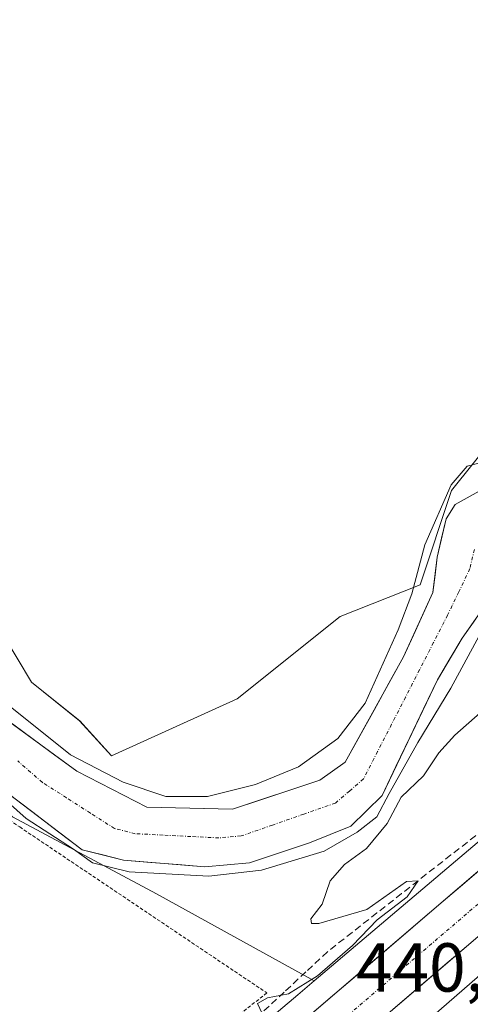
# Model space of a CAD drawing. Units: metres. Extents: x 607735 to 611194, y 4710761 to 4713128.
# Drawn here: x 609892 to 609957, y 4711540 to 4711683 of the extents above; entities that cross this region are included whole.
import ezdxf
from ezdxf.enums import TextEntityAlignment as Align

# ---------------------------------------------------------------- set-up
doc = ezdxf.new("R2010")
doc.units = ezdxf.units.M
doc.header["$MEASUREMENT"] = 0
for name, pattern in [('TRAZO_Y_PUNTO', [1, 0.5, -0.25, 0, -0.25]), ('TRAZOS', [0.75, 0.5, -0.25]), ('TRAZOSX2', [1.5, 1, -0.5])]:
    doc.linetypes.add(name, pattern=pattern)
for name, color, linetype, lineweight in [('Alambrada', 19, 'TRAZOS', 0), ('Arbolado forestal CxS', 92, 'Continuous', 0), ('Carretera de calzada única', 19, 'Continuous', 13), ('Carretera de calzada única Cxs', 19, 'Continuous', 13), ('Carretera de calzada única eje', 19, 'TRAZO_Y_PUNTO', 0), ('Corriente artificial lineal', 5, 'TRAZOSX2', 13), ('Corriente natural Cxs', 5, 'Continuous', 13), ('Corriente natural eje', 5, 'TRAZO_Y_PUNTO', 0), ('Corriente natural superficial', 5, 'Continuous', 13), ('Cultivos herbáceos CxS', 92, 'Continuous', 0), ('Curva de nivel normal', 36, 'Continuous', 0), ('Huerta CxS', 92, 'Continuous', 0), ('Núcleo urbano CxS', 19, 'Continuous', 0), ('Rótulo de punto de cota en terreno', 19, 'Continuous', 0), ('Suelo desnudo CxS', 43, 'Continuous', 0)]:
    doc.layers.add(name, color=color, linetype=linetype, lineweight=lineweight)
doc.styles.add('Arial', font='txt', dxfattribs={"height": 0.2})

# ---------------------------------------------------------------- blocks, each defined once
blk = doc.blocks.new('*U150')
at = {"layer": 'Cultivos herbáceos CxS', "color": 92, "linetype": 'Continuous', "lineweight": 0}
blk.add_polyline3d([(609998.6179, 4711684.2999, 438.9643), (610006.2517, 4711667.8129, 438.418), (610007.7697, 4711657.1787, 438.1306), (610006.2513, 4711643.5067, 435.2461), (609981.9595, 4711629.8349, 437.1649), (609972.8493, 4711626.7969, 436.5175), (609960.7023, 4711622.2403, 435.9888), (609954.6291, 4711614.6441, 434.3539), (609950.0739, 4711600.9723, 434.1645), (609938.4707, 4711596.4091, 438.864), (609923.5797, 4711584.4675, 439.2491), (609905.3807, 4711576.2365, 437.4402), (609900.7475, 4711581.3189, 437.5236), (609893.7835, 4711586.8899, 438.084), (609889.6059, 4711593.8529, 438.6392)], dxfattribs=at)

msp = doc.modelspace()

# ---------------------------------------------------------------- linework, layer by layer
at = {"layer": 'Alambrada', "color": 19, "linetype": 'TRAZOS', "lineweight": 0}
msp.add_polyline3d([(609867.5, 4711582.42, 438.77), (609892.06, 4711565.93, 438.48), (609927.87, 4711541.9, 439.68), (609909.55, 4711527.61, 439.68)], dxfattribs=at)
at = {"layer": 'Arbolado forestal CxS', "color": 92, "linetype": 'Continuous', "lineweight": 0}
for points in [[(610148.56, 4711726.7, 446.86), (610080.79, 4711668.19, 442.3), (610047.01, 4711639.1, 441.29), (610030.76, 4711625.21, 441.1), (609992.67, 4711592.69, 440.76), (609934.71, 4711543.64, 440.31), (609911.89, 4711556.25, 439.74), (609891, 4711567.39, 439.47)], [(610148.56, 4711726.7, 446.86), (610080.79, 4711668.19, 442.3), (610047.01, 4711639.1, 441.29), (610030.76, 4711625.21, 441.1), (609992.67, 4711592.69, 440.76), (609934.71, 4711543.64, 440.31)], [(609934.71, 4711543.64, 440.31), (609911.89, 4711556.25, 439.74), (609891, 4711567.39, 439.47), (609872.89, 4711586.89, 437.04), (609872.89, 4711603.6, 436.29), (609858.97, 4711621.71, 439.43), (609838.08, 4711631.46, 438.63), (609818.58, 4711642.6, 438.34), (609790.73, 4711652.35, 437.96), (609775.41, 4711659.31, 437.91), (609761.48, 4711662.1, 437.84), (609746.16, 4711653.74, 437.66), (609728.06, 4711650.96, 437.44), (609712.74, 4711650.96, 437.14), (609696.02, 4711652.35, 437.07), (609680.7, 4711652.35, 437.03), (609676.53, 4711652.35, 437.02), (609668.17, 4711663.49, 438.35), (609668.17, 4711680.2, 437.03), (609668.17, 4711689.95, 435.8)], [(610024, 4711688.92, 435.03), (610015.27, 4711667.14, 434.86), (610009.99, 4711642.67, 435), (610000.99, 4711627.39, 435.45), (609996.21, 4711623.86, 434.49), (609986.61, 4711621.22, 434.66), (609981.3, 4711621.13, 434.48), (609973.94, 4711620.09, 434.58), (609969.13, 4711618.17, 434.41), (609959.5, 4711615.01, 434.43), (609955.16, 4711612.64, 434.21), (609953.81, 4711610.54, 434.22), (609952.52, 4711604.98, 434.17), (609951.91, 4711599.9, 434.24), (609947.66, 4711590.57, 434.1), (609939.19, 4711575.31, 434.83), (609935.55, 4711572.71, 434.53), (609922.91, 4711568.53, 434.84), (609922.91, 4711568.53, 434.84), (609910.46, 4711568.79, 434.74), (609900.34, 4711574.02, 434.86), (609884.67, 4711585.45, 434.34)], [(610024, 4711688.92, 435.03), (610015.27, 4711667.14, 434.86), (610009.99, 4711642.67, 435), (610000.99, 4711627.39, 435.45), (609996.21, 4711623.86, 434.49), (609986.61, 4711621.22, 434.66), (609981.3, 4711621.13, 434.48), (609973.94, 4711620.09, 434.58), (609969.13, 4711618.17, 434.41), (609959.5, 4711615.01, 434.43), (609955.16, 4711612.64, 434.21), (609953.81, 4711610.54, 434.22), (609952.52, 4711604.98, 434.17), (609951.91, 4711599.9, 434.24), (609947.66, 4711590.57, 434.1), (609939.19, 4711575.31, 434.83), (609935.55, 4711572.71, 434.53), (609922.91, 4711568.53, 434.84), (609910.46, 4711568.79, 434.74), (609900.34, 4711574.02, 434.86), (609884.67, 4711585.45, 434.34)], [(609890.37, 4711570.77, 437.2), (609901.1, 4711562.64, 436.8), (609907.12, 4711561.13, 436.2), (609918.9, 4711560.17, 437.56), (609925.34, 4711560.73, 438.57), (609934.06, 4711563.64, 438.1), (609940.01, 4711566.05, 438.72), (609944.55, 4711570.5, 438.98), (609952.58, 4711587.23, 437.13), (609956.17, 4711593.28, 436.4), (609962.02, 4711601.68, 436.14), (609966.59, 4711604.75, 437.07), (609974.36, 4711608.8, 438.79), (609987.89, 4711613.17, 438.2), (609993.64, 4711614.19, 438.29), (610001.89, 4711617.32, 438.71), (610005.99, 4711620.38, 438.9), (610010.03, 4711626.67, 439.06), (610011.33, 4711631.77, 438.36), (610016.16, 4711646.6, 436.76), (610026.57, 4711672.59, 437.43), (610029.26, 4711677.71, 437.52), (610033.72, 4711687, 438.7)], [(610033.72, 4711687, 438.7), (610029.26, 4711677.71, 437.52), (610026.57, 4711672.59, 437.43), (610016.16, 4711646.6, 436.76), (610011.33, 4711631.77, 438.36), (610010.03, 4711626.67, 439.06), (610005.99, 4711620.38, 438.9), (610001.89, 4711617.32, 438.71), (609993.64, 4711614.19, 438.29), (609987.89, 4711613.17, 438.2), (609974.36, 4711608.8, 438.79), (609966.59, 4711604.75, 437.07), (609962.02, 4711601.68, 436.14), (609956.17, 4711593.28, 436.4), (609952.58, 4711587.23, 437.13), (609944.55, 4711570.5, 438.98), (609940.01, 4711566.05, 438.72), (609934.06, 4711563.64, 438.1), (609925.34, 4711560.73, 438.57), (609918.9, 4711560.17, 437.56), (609907.12, 4711561.13, 436.2), (609901.1, 4711562.64, 436.8), (609890.37, 4711570.77, 437.2)], [(609998.62, 4711684.3, 438.96), (610006.25, 4711667.81, 438.42), (610007.77, 4711657.18, 438.13), (610006.25, 4711643.51, 435.25), (609981.96, 4711629.83, 437.16), (609972.85, 4711626.8, 436.52), (609960.7, 4711622.24, 435.99), (609954.63, 4711614.64, 434.35), (609950.07, 4711600.97, 434.16), (609938.47, 4711596.41, 438.86), (609923.58, 4711584.47, 439.25), (609905.38, 4711576.24, 437.44), (609900.75, 4711581.32, 437.52), (609893.78, 4711586.89, 438.08), (609889.61, 4711593.85, 438.64), (609889.61, 4711618.92, 438.28), (609879.86, 4711635.24, 435.91), (609878.61, 4711653.66, 438.47), (609878.32, 4711653.82, 438.47), (609863.05, 4711662.06, 436.59), (609857.32, 4711658.76, 434.77)], [(609889.61, 4711593.85, 438.64), (609893.78, 4711586.89, 438.08), (609900.75, 4711581.32, 437.52), (609905.38, 4711576.24, 437.44), (609923.58, 4711584.47, 439.25), (609938.47, 4711596.41, 438.86), (609950.07, 4711600.97, 434.16), (609954.63, 4711614.64, 434.35), (609960.7, 4711622.24, 435.99), (609972.85, 4711626.8, 436.52), (609981.96, 4711629.83, 437.16), (610006.25, 4711643.51, 435.25), (610007.77, 4711657.18, 438.13), (610006.25, 4711667.81, 438.42), (609998.62, 4711684.3, 438.96)]]:
    msp.add_polyline3d(points, dxfattribs=at)
at = {"layer": 'Carretera de calzada única', "color": 19, "linetype": 'Continuous', "lineweight": 13}
for points in [[(609427.01, 4710786.78), (609444.51, 4710836.4), (609472.46, 4710917.14), (609509.26, 4711022.13), (609542.51, 4711116.82), (609556.57, 4711155.88), (609563.73, 4711174.09), (609569.05, 4711185.88), (609574.82, 4711197.44), (609584.26, 4711214.34), (609591.05, 4711224.23), (609598.37, 4711233.93), (609606.1, 4711243.33), (609614.21, 4711252.34), (609627.21, 4711265.3), (609648.96, 4711285.09), (609677.73, 4711310.02), (609709.1, 4711336.58), (609744.82, 4711367.16), (609780.51, 4711397.93), (609987.53, 4711574.92), (610074.3, 4711648.97), (610100.55, 4711671.65)], [(610032.71, 4711622.93), (609982.87, 4711580.38), (609775.83, 4711403.39), (609762.56, 4711391.94)]]:
    msp.add_lwpolyline(points, dxfattribs=at)
at = {"layer": 'Carretera de calzada única Cxs', "color": 19, "linetype": 'Continuous', "lineweight": 13}
for points in [[(609933.93, 4711538.55, 440.35), (609937.7, 4711541.76, 440.39), (609941.46, 4711544.98, 440.32), (609945.23, 4711548.2, 440.36), (609948.99, 4711551.42, 440.3), (609952.76, 4711554.64, 440.37), (609956.52, 4711557.85, 440.42), (609960.28, 4711561.07, 440.37)], [(609957.42, 4711549.18, 440.41), (609953.65, 4711545.96, 440.47), (609949.89, 4711542.74, 440.53), (609946.13, 4711539.52, 440.26)]]:
    msp.add_polyline3d(points, dxfattribs=at)
at = {"layer": 'Carretera de calzada única eje', "color": 19, "linetype": 'TRAZO_Y_PUNTO', "lineweight": 0}
msp.add_lwpolyline([(610066.39, 4711646.97), (610053.51, 4711635.94), (610010.12, 4711598.92), (609985.21, 4711577.65), (609881.69, 4711489.16), (609778.17, 4711400.66), (609771.53, 4711394.93), (609759.7, 4711384.73)], dxfattribs=at)
at = {"layer": 'Corriente artificial lineal', "color": 5, "linetype": 'TRAZOSX2', "lineweight": 13}
msp.add_polyline3d([(609969.91, 4711573.99, 440.08), (609968.83, 4711573.07, 440.09), (609965.25, 4711570.27, 440.22), (609961.68, 4711567.47, 440.11), (609958.1, 4711564.67, 440.06), (609954.53, 4711561.88, 440.07), (609950.95, 4711559.08, 440.09), (609947.38, 4711556.28, 440.11), (609943.8, 4711553.48, 440.03), (609940.23, 4711550.68, 440.03), (609936.65, 4711547.88, 439.73), (609933.51, 4711544.95, 439.89), (609930.37, 4711542.03, 439.77), (609927.23, 4711539.1, 439.69), (609923.54, 4711536.1, 439.67), (609919.84, 4711533.09, 439.51), (609916.15, 4711530.09, 439.55), (609912.46, 4711527.09, 439.8), (609908.76, 4711524.09, 440.05), (609905.07, 4711521.09, 440.04), (609901.37, 4711518.08, 440.19), (609897.68, 4711515.08, 439.62), (609893.98, 4711512.08, 439.52), (609890.29, 4711509.08, 439.64)], dxfattribs=at)
at = {"layer": 'Corriente natural Cxs', "color": 5, "linetype": 'Continuous', "lineweight": 13}
for points in [[(609888.59, 4711582.59, 434.65), (609892.51, 4711579.74, 434.64), (609896.42, 4711576.88, 434.66), (609900.34, 4711574.02, 434.56), (609903.71, 4711572.28, 435.43), (609907.09, 4711570.53, 435.93), (609910.46, 4711568.79, 435.44), (609914.61, 4711568.7, 435.23), (609918.76, 4711568.62, 435.27), (609922.91, 4711568.53, 435.76), (609927.12, 4711569.92, 436.75), (609931.34, 4711571.32, 436.89), (609935.55, 4711572.71, 435.96), (609939.19, 4711575.31, 435.34), (609941.31, 4711579.13, 435.2), (609943.43, 4711582.94, 434.97), (609945.54, 4711586.76, 434.94), (609947.66, 4711590.57, 434.94), (609949.08, 4711593.68, 434.96), (609950.49, 4711596.79, 434.57), (609951.91, 4711599.9, 434.08), (609952.22, 4711602.44, 434.11), (609952.52, 4711604.98, 434.27), (609953.17, 4711607.76, 434.43), (609953.81, 4711610.54, 434.6), (609955.16, 4711612.64, 434.43), (609959.5, 4711615.01, 434.36)], [(609958.12, 4711596.08, 434.94), (609956.17, 4711593.28, 434.88), (609954.38, 4711590.26, 435.03), (609952.58, 4711587.23, 434.97), (609950.57, 4711583.05, 435.63), (609948.57, 4711578.87, 436.33), (609946.56, 4711574.68, 435.01), (609944.55, 4711570.5, 435.82), (609942.28, 4711568.28, 435.16), (609940.01, 4711566.05, 436.33), (609937.04, 4711564.85, 435.46), (609934.06, 4711563.64, 434.88), (609929.7, 4711562.19, 435.53), (609925.34, 4711560.73, 436.6), (609922.12, 4711560.45, 436.33), (609918.9, 4711560.17, 436.41), (609914.97, 4711560.49, 435.94), (609911.05, 4711560.81, 435.31), (609907.12, 4711561.13, 435.18), (609904.11, 4711561.89, 435.38), (609901.1, 4711562.64, 435.63), (609897.52, 4711565.35, 436.96), (609893.95, 4711568.06, 437.12), (609890.37, 4711570.77, 436.51)]]:
    msp.add_polyline3d(points, dxfattribs=at)
at = {"layer": 'Corriente natural eje', "color": 5, "linetype": 'TRAZO_Y_PUNTO', "lineweight": 0}
msp.add_polyline3d([(609957.92, 4711606.11, 434.35), (609957.27, 4711603.33, 434.53), (609955.66, 4711599.96, 434.24), (609954.04, 4711596.59, 434.24), (609952.01, 4711592.64, 434.11), (609949.98, 4711588.69, 434.28), (609947.96, 4711584.75, 434.69), (609945.93, 4711580.8, 434.58), (609943.9, 4711576.85, 434.8), (609941.87, 4711572.9, 434.43), (609939.83, 4711571.14, 434.58), (609937.78, 4711569.38, 434.39), (609933.23, 4711567.8, 434.66), (609928.68, 4711566.21, 435.08), (609924.13, 4711564.63, 434.58), (609920.9, 4711564.35, 434.21), (609916.86, 4711564.55, 434.18), (609912.83, 4711564.76, 434.33), (609908.79, 4711564.96, 434.26), (609905.78, 4711565.72, 434.26), (609902.3, 4711567.94, 434), (609898.83, 4711570.17, 434.69), (609895.35, 4711572.39, 434.42), (609891.78, 4711575.5, 433.85)], dxfattribs=at)
at = {"layer": 'Corriente natural superficial', "color": 5, "linetype": 'Continuous', "lineweight": 13}
for points in [[(609888.59, 4711582.59, 434.65), (609892.51, 4711579.74, 434.64), (609896.42, 4711576.88, 434.66), (609900.34, 4711574.02, 434.56), (609903.71, 4711572.28, 435.43), (609907.09, 4711570.53, 435.93), (609910.46, 4711568.79, 435.44), (609914.61, 4711568.7, 435.23), (609918.76, 4711568.62, 435.27), (609922.91, 4711568.53, 435.76), (609927.12, 4711569.92, 436.75), (609931.34, 4711571.32, 436.9), (609935.55, 4711572.71, 435.96), (609939.19, 4711575.31, 435.34), (609941.31, 4711579.13, 435.2), (609943.43, 4711582.94, 434.97), (609945.54, 4711586.76, 434.94), (609947.66, 4711590.57, 434.94), (609949.08, 4711593.68, 434.96), (609950.49, 4711596.79, 434.57), (609951.91, 4711599.9, 434.08), (609952.22, 4711602.44, 434.11), (609952.52, 4711604.98, 434.27), (609953.17, 4711607.76, 434.43), (609953.81, 4711610.54, 434.6), (609955.16, 4711612.64, 434.43), (609959.5, 4711615.01, 434.36)], [(609958.12, 4711596.08, 434.94), (609956.17, 4711593.28, 434.88), (609954.38, 4711590.26, 435.03), (609952.58, 4711587.23, 434.97), (609950.57, 4711583.05, 435.63), (609948.57, 4711578.87, 436.33), (609946.56, 4711574.68, 435.01), (609944.55, 4711570.5, 435.82), (609942.28, 4711568.28, 435.16), (609940.01, 4711566.05, 436.33), (609937.04, 4711564.85, 435.46), (609934.06, 4711563.64, 434.88), (609929.7, 4711562.19, 435.53), (609925.34, 4711560.73, 436.6), (609922.12, 4711560.45, 436.33), (609918.9, 4711560.17, 436.41), (609914.97, 4711560.49, 435.94), (609911.05, 4711560.81, 435.31), (609907.12, 4711561.13, 435.18), (609904.11, 4711561.89, 435.38), (609901.1, 4711562.64, 435.63), (609897.52, 4711565.35, 436.96), (609893.95, 4711568.06, 437.12), (609890.37, 4711570.77, 436.51)]]:
    msp.add_polyline3d(points, dxfattribs=at)
at = {"layer": 'Cultivos herbáceos CxS', "color": 92, "linetype": 'Continuous', "lineweight": 0}
msp.add_polyline3d([(609998.62, 4711684.3, 438.96), (610006.25, 4711667.81, 438.42), (610007.77, 4711657.18, 438.13), (610006.25, 4711643.51, 435.25), (609981.96, 4711629.83, 437.16), (609972.85, 4711626.8, 436.52), (609960.7, 4711622.24, 435.99), (609954.63, 4711614.64, 434.35), (609950.07, 4711600.97, 434.16), (609938.47, 4711596.41, 438.86), (609923.58, 4711584.47, 439.25), (609905.38, 4711576.24, 437.44), (609900.75, 4711581.32, 437.52), (609893.78, 4711586.89, 438.08), (609889.61, 4711593.85, 438.64), (609889.61, 4711618.92, 438.28), (609879.86, 4711635.24, 435.91), (609878.61, 4711653.66, 438.47), (609878.32, 4711653.82, 438.47), (609863.05, 4711662.06, 436.59), (609857.32, 4711658.76, 434.77)], dxfattribs=at)
at = {"layer": 'Curva de nivel normal', "color": 36, "linetype": 'Continuous', "lineweight": 0}
for points in [[(609889.46, 4711584.32, 435), (609899.4, 4711576.4, 435), (609907.03, 4711572.41, 0), (609913.22, 4711570.35, 0), (609919.25, 4711570.35, 0), (609926.23, 4711572.09, 0), (609932.43, 4711574.63, 0), (609938.14, 4711578.76, 0), (609942.11, 4711583.84, 0), (609946.87, 4711594.48, 0), (609948.85, 4711599.68, 435), (609950.72, 4711606.76, 435), (609954.54, 4711615.45, 435), (609956.87, 4711618.19, 435), (609958.78, 4711618.65, 435)], [(609958.62, 4711593.63, 0), (609954.49, 4711586.01, 0), (609949.73, 4711578.18, 0), (609945.6, 4711570.77, 0), (609943.8, 4711567.39, 0), (609940.94, 4711565.16, 0), (609936.18, 4711562.41, 0), (609927.08, 4711559.66, 0), (609919.46, 4711558.81, 0), (609907.92, 4711559.45, 0), (609902.63, 4711560.72, 0), (609899.88, 4711562.73, 0), (609893, 4711567.17, 0), (609884.43, 4711574.79, 0)], [(609958.78, 4711582.47, 440), (609955.11, 4711579.23, 440), (609952.76, 4711576.65, 440), (609950.53, 4711573.36, 440), (609947.32, 4711570.27, 440), (609945.28, 4711566.46, 440), (609942.31, 4711562.8, 440), (609939.1, 4711560.52, 440), (609937.03, 4711558.14, 440), (609935.85, 4711554.78, 440), (609934.23, 4711552.62, 440), (609934.33, 4711551.95, 440), (609935.38, 4711551.95, 440), (609942.36, 4711553.99, 440), (609948.08, 4711558.04, 440), (609949.76, 4711558.16, 440), (609948.17, 4711555.83, 440), (609943.85, 4711552.48, 440), (609940.28, 4711548.77, 440), (609935.19, 4711544.36, 440), (609931.01, 4711541.77, 440), (609927.97, 4711541.19, 440), (609926.49, 4711540.36, 440), (609927.2, 4711538.94, 440)]]:
    msp.add_polyline3d(points, dxfattribs=at)
at = {"layer": 'Huerta CxS', "color": 92, "linetype": 'Continuous', "lineweight": 0}
for points in [[(609934.71, 4711543.64, 440.31), (609911.89, 4711556.25, 439.74), (609891, 4711567.39, 439.47), (609872.89, 4711586.89, 437.04), (609872.89, 4711603.6, 436.29), (609858.97, 4711621.71, 439.43), (609838.08, 4711631.46, 438.63), (609818.58, 4711642.6, 438.34), (609790.73, 4711652.35, 437.96), (609775.41, 4711659.31, 437.91), (609761.48, 4711662.1, 437.84), (609746.16, 4711653.74, 437.66), (609728.06, 4711650.96, 437.44), (609712.74, 4711650.96, 437.14), (609696.02, 4711652.35, 437.07), (609680.7, 4711652.35, 437.03), (609676.53, 4711652.35, 437.02), (609668.17, 4711663.49, 438.35), (609668.17, 4711680.2, 437.03), (609668.17, 4711689.95, 435.8)], [(609891, 4711567.39, 439.47), (609911.89, 4711556.25, 439.74), (609934.71, 4711543.64, 440.31), (609932.34, 4711541.63, 440.37), (609846.03, 4711468.77, 440.55)], [(609934.71, 4711543.64, 440.31), (609932.34, 4711541.63, 440.37), (609846.03, 4711468.77, 440.55), (609845.96, 4711468.71, 440.55), (609782.6, 4711413.87, 440.18), (609760.05, 4711394.35, 440.04), (609752.32, 4711387.73, 440.01), (609691.7, 4711335.77, 438.21), (609691.66, 4711335.74, 438.21), (609630.55, 4711282.69, 438.05)]]:
    msp.add_polyline3d(points, dxfattribs=at)
at = {"layer": 'Núcleo urbano CxS', "color": 19, "linetype": 'Continuous', "lineweight": 0}
for points in [[(609630.55, 4711282.69, 438.05), (609691.66, 4711335.74, 438.21), (609691.7, 4711335.77, 438.21), (609752.32, 4711387.73, 440.01), (609760.05, 4711394.35, 440.04), (609782.6, 4711413.87, 440.18), (609845.96, 4711468.71, 440.55), (609846.03, 4711468.77, 440.55), (609932.34, 4711541.63, 440.37), (609934.71, 4711543.64, 440.31), (609992.67, 4711592.69, 440.76), (610030.76, 4711625.21, 441.1), (610047.01, 4711639.1, 441.29), (610080.79, 4711668.19, 442.3), (610148.56, 4711726.7, 446.86)], [(610148.56, 4711726.7, 446.86), (610080.79, 4711668.19, 442.3), (610047.01, 4711639.1, 441.29), (610030.76, 4711625.21, 441.1), (609992.67, 4711592.69, 440.76), (609934.71, 4711543.64, 440.31)], [(609635.89, 4711256.32, 441.39), (609684.09, 4711307.12, 441.24), (609684.1, 4711307.13, 441.24), (609684.1, 4711307.13, 441.24), (609684.56, 4711307.57, 441.21), (609684.57, 4711307.59, 441.21), (609715.04, 4711334.7, 441.74), (609724.62, 4711343.23, 441.95), (609724.62, 4711343.23, 441.95), (609791.92, 4711402.13, 442.04), (609791.93, 4711402.13, 442.04), (609792.06, 4711402.24, 442.05), (609792.06, 4711402.25, 442.05), (609837.75, 4711440.44, 442.68), (609871.9, 4711469, 442.69), (609899.01, 4711492.56, 442.6), (609975.05, 4711558.65, 442.56), (609975.05, 4711558.65, 442.56), (610063.77, 4711634.67, 443.15), (610145.06, 4711705.15, 444.06)], [(610145.06, 4711705.15, 444.06), (610063.77, 4711634.67, 443.15), (609975.05, 4711558.65, 442.56), (609975.05, 4711558.65, 442.56), (609899.01, 4711492.56, 442.6), (609871.9, 4711469, 442.69), (609837.75, 4711440.44, 442.68), (609792.06, 4711402.25, 442.05), (609792.06, 4711402.24, 442.05), (609791.93, 4711402.13, 442.04), (609791.92, 4711402.13, 442.04), (609724.62, 4711343.23, 441.95), (609724.62, 4711343.23, 441.95), (609715.04, 4711334.7, 441.74), (609684.57, 4711307.59, 441.21), (609684.56, 4711307.57, 441.21), (609684.1, 4711307.13, 441.24), (609684.1, 4711307.13, 441.24), (609684.09, 4711307.12, 441.24), (609635.89, 4711256.32, 441.39)], [(610145.06, 4711705.15, 444.06), (610063.77, 4711634.67, 443.15), (609975.05, 4711558.65, 442.56), (609975.05, 4711558.65, 442.56), (609899.01, 4711492.56, 442.6), (609871.9, 4711469, 442.69), (609837.75, 4711440.44, 442.68), (609792.06, 4711402.25, 442.05), (609792.06, 4711402.24, 442.05), (609791.93, 4711402.13, 442.04), (609791.92, 4711402.13, 442.04), (609724.62, 4711343.23, 441.95), (609724.62, 4711343.23, 441.95), (609715.04, 4711334.7, 441.74), (609684.57, 4711307.59, 441.21), (609684.56, 4711307.57, 441.21), (609684.1, 4711307.13, 441.24), (609684.1, 4711307.13, 441.24), (609684.09, 4711307.12, 441.24), (609635.89, 4711256.32, 441.39)], [(610145.06, 4711705.15, 444.06), (610063.77, 4711634.67, 443.15), (609975.05, 4711558.65, 442.56), (609975.05, 4711558.65, 442.56), (609899.01, 4711492.56, 442.6), (609871.9, 4711469, 442.69), (609837.75, 4711440.44, 442.68), (609792.06, 4711402.25, 442.05), (609792.06, 4711402.24, 442.05), (609791.93, 4711402.13, 442.04), (609791.92, 4711402.13, 442.04), (609724.62, 4711343.23, 441.95), (609724.62, 4711343.23, 441.95), (609715.04, 4711334.7, 441.74), (609684.57, 4711307.59, 441.21), (609684.56, 4711307.57, 441.21), (609684.1, 4711307.13, 441.24), (609684.1, 4711307.13, 441.24), (609684.09, 4711307.12, 441.24), (609635.89, 4711256.32, 441.39)], [(609934.71, 4711543.64, 440.31), (609932.34, 4711541.63, 440.37), (609846.03, 4711468.77, 440.55), (609845.96, 4711468.71, 440.55), (609782.6, 4711413.87, 440.18), (609760.05, 4711394.35, 440.04), (609752.32, 4711387.73, 440.01), (609691.7, 4711335.77, 438.21), (609691.66, 4711335.74, 438.21), (609630.55, 4711282.69, 438.05)]]:
    msp.add_polyline3d(points, dxfattribs=at)
at = {"layer": 'Suelo desnudo CxS', "color": 43, "linetype": 'Continuous', "lineweight": 0}
for points in [[(609884.67, 4711585.45, 434.34), (609900.34, 4711574.02, 434.86), (609910.46, 4711568.79, 434.74), (609922.91, 4711568.53, 434.84), (609935.55, 4711572.71, 434.53), (609939.19, 4711575.31, 434.83), (609947.66, 4711590.57, 434.1), (609951.91, 4711599.9, 434.24), (609952.52, 4711604.98, 434.17), (609953.81, 4711610.54, 434.22), (609955.16, 4711612.64, 434.21), (609959.5, 4711615.01, 434.43), (609969.13, 4711618.17, 434.41), (609973.94, 4711620.09, 434.58), (609981.3, 4711621.13, 434.48), (609986.61, 4711621.22, 434.66), (609996.21, 4711623.86, 434.49), (610000.99, 4711627.39, 435.45), (610009.99, 4711642.67, 435), (610015.27, 4711667.14, 434.86), (610024, 4711688.92, 435.03)], [(610024, 4711688.92, 435.03), (610015.27, 4711667.14, 434.86), (610009.99, 4711642.67, 435), (610000.99, 4711627.39, 435.45), (609996.21, 4711623.86, 434.49), (609986.61, 4711621.22, 434.66), (609981.3, 4711621.13, 434.48), (609973.94, 4711620.09, 434.58), (609969.13, 4711618.17, 434.41), (609959.5, 4711615.01, 434.43), (609955.16, 4711612.64, 434.21), (609953.81, 4711610.54, 434.22), (609952.52, 4711604.98, 434.17), (609951.91, 4711599.9, 434.24), (609947.66, 4711590.57, 434.1), (609939.19, 4711575.31, 434.83), (609935.55, 4711572.71, 434.53), (609922.91, 4711568.53, 434.84), (609910.46, 4711568.79, 434.74), (609900.34, 4711574.02, 434.86), (609884.67, 4711585.45, 434.34)], [(610033.72, 4711687, 438.7), (610029.26, 4711677.71, 437.52), (610026.57, 4711672.59, 437.43), (610016.16, 4711646.6, 436.76), (610011.33, 4711631.77, 438.36), (610010.03, 4711626.67, 439.06), (610005.99, 4711620.38, 438.9), (610001.89, 4711617.32, 438.71), (609993.64, 4711614.19, 438.29), (609987.89, 4711613.17, 438.2), (609974.36, 4711608.8, 438.79), (609966.59, 4711604.75, 437.07), (609962.02, 4711601.68, 436.14), (609956.17, 4711593.28, 436.4), (609952.58, 4711587.23, 437.13), (609944.55, 4711570.5, 438.98), (609940.01, 4711566.05, 438.72), (609934.06, 4711563.64, 438.1), (609925.34, 4711560.73, 438.57), (609918.9, 4711560.17, 437.56), (609907.12, 4711561.13, 436.2), (609901.1, 4711562.64, 436.8), (609890.37, 4711570.77, 437.2)], [(610033.72, 4711687, 438.7), (610029.26, 4711677.71, 437.52), (610026.57, 4711672.59, 437.43), (610016.16, 4711646.6, 436.76), (610011.33, 4711631.77, 438.36), (610010.03, 4711626.67, 439.06), (610005.99, 4711620.38, 438.9), (610001.89, 4711617.32, 438.71), (609993.64, 4711614.19, 438.29), (609987.89, 4711613.17, 438.2), (609974.36, 4711608.8, 438.79), (609966.59, 4711604.75, 437.07), (609962.02, 4711601.68, 436.14), (609956.17, 4711593.28, 436.4), (609952.58, 4711587.23, 437.13), (609944.55, 4711570.5, 438.98), (609940.01, 4711566.05, 438.72), (609934.06, 4711563.64, 438.1), (609925.34, 4711560.73, 438.57), (609918.9, 4711560.17, 437.56), (609907.12, 4711561.13, 436.2), (609901.1, 4711562.64, 436.8), (609890.37, 4711570.77, 437.2)]]:
    msp.add_polyline3d(points, dxfattribs=at)

# ---------------------------------------------------------------- block references
at = {"layer": 'Cultivos herbáceos CxS', "color": 92, "linetype": 'Continuous', "lineweight": 0}
msp.add_blockref('*U150', (0, 0), dxfattribs=at)

# ---------------------------------------------------------------- texts
at = {"layer": 'Rótulo de punto de cota en terreno', "color": 19, "linetype": 'Continuous', "lineweight": 0, "style": 'Arial'}
msp.add_text('440,42', height=7, dxfattribs=at).set_placement((609940.76, 4711539.91), align=Align.BOTTOM_LEFT)

doc.saveas('drawing.dxf')
